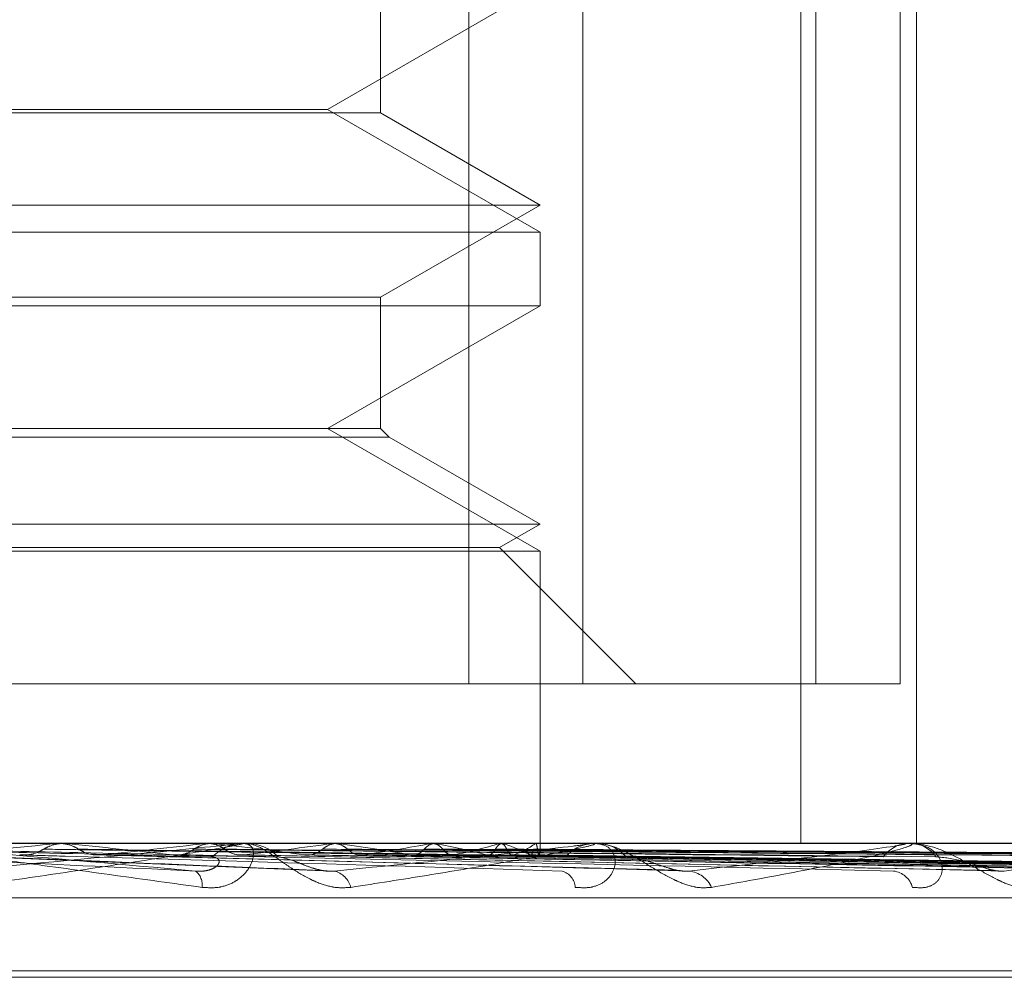
# Model space of a CAD drawing. Units: inches. Extents: x 0 to 23.4, y 0 to 16.5.
# Drawn here: x 5.7 to 5.8, y 3 to 3.1 of the extents above; entities that cross this region are included whole.
import ezdxf

# ---------------------------------------------------------------- set-up
doc = ezdxf.new("R2010")
doc.units = ezdxf.units.IN
doc.header["$MEASUREMENT"] = 0
doc.linetypes.add('HIDDEN', pattern=[0.07500000000000001, 0.05, -0.025])

msp = doc.modelspace()

# ---------------------------------------------------------------- linework, layer by layer
at = {"color": 7, "linetype": 'HIDDEN', "lineweight": 0}
for p, q in [((5.7491889141, 3.0594801728), (5.7491889141, 3.0397951334)), ((5.7511998039, 3.0397951334), (5.7511998039, 3.0594801728)), ((5.7550427581, 3.0594801728), (5.7550427581, 3.0369829849)), ((5.7553046399, 3.0594801728), (5.7553046399, 3.0397951334)), ((5.7567917661, 3.0397951334), (5.7567917661, 3.0594801728)), ((5.757078784, 3.0594801728), (5.757078784, 3.0369829849)), ((5.7476342365, 3.0498551735), (5.7476342365, 3.0522322811)), ((5.7467004603, 3.0499188679), (5.750446385, 3.0520815785)), ((5.7341601648, 3.0499188679), (5.7467004603, 3.0499188679)), ((5.750446385, 3.0477561573), (5.7467004603, 3.0499188679)), ((5.7476342365, 3.0498551735), (5.719526801, 3.0498551735)), ((5.750446385, 3.0482315788), (5.7476342365, 3.0498551735)), ((5.7167006032, 3.0482315788), (5.750446385, 3.0482315788)), ((5.7476342365, 3.0466079841), (5.750446385, 3.0482315788)), ((5.7167006032, 3.0477561573), (5.750446385, 3.0477561573)), ((5.750446385, 3.0464572816), (5.750446385, 3.0477561573)), ((5.7195127517, 3.0466079841), (5.7476342365, 3.0466079841)), ((5.7476342365, 3.044294571), (5.7476342365, 3.0466079841)), ((5.750446385, 3.0464572816), (5.7343275777, 3.0464572816)), ((5.7467004603, 3.044294571), (5.750446385, 3.0464572816)), ((5.7476342365, 3.044294571), (5.719526801, 3.044294571)), ((5.750446385, 3.0421318603), (5.7467004603, 3.044294571)), ((5.7477849391, 3.0441438684), (5.7476342365, 3.044294571)), ((5.7477849391, 3.0441438684), (5.719376249, 3.0441438684)), ((5.750446385, 3.0426072819), (5.7477849391, 3.0441438684)), ((5.7167006032, 3.0426072819), (5.750446385, 3.0426072819)), ((5.7497332527, 3.0421955548), (5.750446385, 3.0426072819)), ((5.7167006032, 3.0421318603), (5.750446385, 3.0421318603)), ((5.7174137355, 3.0421955548), (5.7497332527, 3.0421955548)), ((5.752133674, 3.0397951334), (5.7497332527, 3.0421955548)), ((5.750446385, 3.0369829849), (5.750446385, 3.0421318603)), ((5.717958074, 3.0397951334), (5.7511998039, 3.0397951334)), ((5.7567917661, 3.0397951334), (5.7511998039, 3.0397951334)), ((5.7917526281, 3.0369829849), (5.682188422, 3.0369829849)), ((5.7451220894, 3.0369797746), (5.7390112013, 3.0369797746)), ((5.7419357801, 3.0369797746), (5.7419676616, 3.0369821819)), ((5.7513092438, 3.0369797746), (5.7419357801, 3.0369797746)), ((5.7420838819, 3.0369797746), (5.742052147, 3.0369821819)), ((5.7445581241, 3.0369797746), (5.7445859779, 3.0369821819)), ((5.7446873673, 3.0369797746), (5.7446597053, 3.0369821819)), ((5.7451916431, 3.0369829849), (5.7452778539, 3.0369829849)), ((5.7453173019, 3.0369829849), (5.745231126, 3.0369829849)), ((5.7568553819, 3.0369797746), (5.7452858822, 3.0369797746)), ((5.7467834549, 3.0369797746), (5.7468062744, 3.0369821819)), ((5.7468891683, 3.0369797746), (5.7468665791, 3.0369821819)), ((5.7485313434, 3.0369797746), (5.7485483037, 3.0369821819)), ((5.7486097062, 3.0369797746), (5.7485930062, 3.0369821819)), ((5.7497386161, 3.0369797746), (5.7497491044, 3.0369821819)), ((5.7497867961, 3.0369797746), (5.7497765889, 3.0369821819)), ((5.7503616393, 3.0369797746), (5.7503652764, 3.0369821819)), ((5.7503778951, 3.0369797746), (5.7503745496, 3.0369821819)), ((5.7504458363, 3.0368469207), (5.7504469336, 3.0369829849)), ((5.7513730274, 3.0369829849), (5.751452044, 3.0369829849)), ((5.7514881846, 3.0369829849), (5.7514092212, 3.0369829849)), ((5.761560052, 3.0369797746), (5.7514600723, 3.0369797746)), ((5.7569110901, 3.0369829849), (5.7569800568, 3.0369829849)), ((5.7570115837, 3.0369829849), (5.7569426869, 3.0369829849)), ((5.7397754492, 3.0367771305), (5.7467714029, 3.0364898154)), ((5.7425771979, 3.036782109), (5.752864969, 3.0365071356)), ((5.7451169716, 3.0367817592), (5.7584425287, 3.0365065028)), ((5.7464056555, 3.0367805969), (5.761801301, 3.0365043865)), ((5.7472381037, 3.0367815372), (5.7631197461, 3.0365061006)), ((5.7482475069, 3.0367807574), (5.7657509182, 3.0365046807)), ((5.7488645299, 3.0367813741), (5.766728217, 3.0365058046)), ((5.7495583677, 3.0367808894), (5.7685369237, 3.036504922)), ((5.7499377175, 3.0367812407), (5.7691377884, 3.0365055622)), ((5.7502910026, 3.0367810076), (5.7700587637, 3.0365051378)), ((5.7504189923, 3.0367811219), (5.7702614928, 3.036505346)), ((5.6823290601, 3.0360202537), (5.7918932662, 3.0360202537)), ((5.695612934, 3.0346212471), (5.7713367468, 3.0346212471)), ((5.6958102413, 3.0347332661), (5.7715340541, 3.0347332661))]:
    msp.add_line(p, q, dxfattribs=at)
for centre, radius, start, end in [((5.7134687964, 3.3199495099), 0.2843980314549102, 275.3269703701, 275.7446739862), ((5.7200888874, 2.8194867845), 0.2186023341931634, 83.725833464, 84.2253295162), ((5.7270208821, 3.1895697759), 0.1535944769508022, 275.8666872735, 276.5562651413), ((5.7452349291, 3.0362060541), 0.0007769401273339, 90.2804665284, 136.0824942406), ((5.7326759964, 2.9332322642), 0.1044405043182248, 82.5020918142, 83.3959812478), ((5.7451916493, 3.0362277824), 0.0007552024721658, 90.0004674962, 95.2848687727), ((5.7361901298, 3.1127559321), 0.0765130354185786, 276.7913688176, 277.9582364899), ((5.7452738444, 3.0362094637), 0.0007735316390474, 43.8101103815, 89.7030151369), ((5.7407730054, 2.9936249224), 0.0437841370374139, 80.274132214, 81.9701487702), ((5.7426752463, 3.0683467018), 0.031908901542238, 278.3957557362, 280.5751778481), ((5.7460567845, 3.0234085241), 0.0138092812247496, 75.5301237333, 79.3464475919), ((5.7470684126, 3.0460121968), 0.009418844803019, 281.41809594, 286.4689601654), ((5.7491425967, 3.0347448267), 0.0023259374584829, 61.0318097263, 73.920948269), ((5.749584514, 3.03800504), 0.0012865041382079, 287.7477082052, 307.1612101237), ((5.7514190084, 3.0362968321), 0.000686222600655, 90.8172001896, 139.22947339), ((5.7513730432, 3.03634743), 0.0006355549078045, 90.0014252489, 95.7612722027), ((5.7514419097, 3.0363016088), 0.0006814514399726, 40.5863760161, 89.1478836829), ((5.7569619979, 3.0364108557), 0.0005724550492382, 91.9331658993, 144.2938332811), ((5.7569111212, 3.0364974919), 0.0004854930154849, 90.0036767796, 96.5926515255), ((5.7569602097, 3.0364163152), 0.0005670171526773, 35.4222226446, 87.994085139), ((5.750303957, 3.0368496462), 0.000141905491933, 330.4974900583, 358.8994863933), ((5.7441800399, 3.0362506535), 0.0003135034778791, 351.9001882891, 51.0489571828), ((5.746718669, 3.0360968438), 0.0004101740844094, 15.5033943087, 75.7856418479), ((5.7507448979, 3.0361864749), 0.0003214850956671, 3.5679242122, 73.336876692), ((5.7530124606, 3.0359938259), 0.0005045548347981, 24.9275338042, 82.8525136495), ((5.7566217835, 3.0360948654), 0.0004028744223298, 16.0841734794, 82.6839187411)]:
    msp.add_arc(centre, radius, start, end, dxfattribs=at)
for points, knots in [([(5.73872196737901, 3.036982984905904), (5.738727856177086, 3.036982699490057), (5.738740574408232, 3.03698208306805), (5.738797858264947, 3.036976086533561), (5.738973888241521, 3.036955226204417), (5.739501266752141, 3.036887182387955), (5.740359377279828, 3.036772584213663), (5.741579472730545, 3.036607339829495), (5.742966474830493, 3.036417504090902), (5.743981045360554, 3.03627701485857), (5.744490415927252, 3.03620648148729)], [0, 0, 0, 0, 0.013202540110812, 0.0285139606796399, 0.0541642800159208, 0.1335656119395086, 0.3075826695262503, 0.4871063898435465, 0.7424990169529859, 1, 1, 1, 1]), ([(5.738754101791315, 3.036879745122982), (5.738929815918396, 3.036875834353328), (5.739808386748456, 3.036856280500729), (5.741777363855457, 3.036811824591306), (5.743581080099046, 3.036770204694609), (5.744675268700053, 3.036744956811689)], [0, 0, 0, 0, 0.0895371415797321, 0.4476858070865823, 1, 1, 1, 1]), ([(5.744377125801633, 3.036494459947075), (5.74339026529018, 3.03658222112139), (5.741734528146828, 3.036729465270254), (5.739899592712582, 3.036889049599957), (5.739042139491544, 3.036961071020637), (5.738865134819238, 3.036975103391401), (5.738809768633133, 3.036979152037016), (5.738799337243031, 3.036979583482879), (5.73879471685499, 3.03697977458371)], [0, 0, 0, 0, 0.5273188798738272, 0.8847263069756727, 0.9590362595958437, 0.9800473728109163, 0.9911623590755974, 1, 1, 1, 1]), ([(5.739427764690339, 3.036879745122982), (5.739619903226618, 3.036875834353328), (5.740580596120862, 3.036856280500729), (5.742720065699859, 3.036811824591307), (5.744657032148663, 3.036770204694612), (5.745832054337627, 3.036744956811692)], [0, 0, 0, 0, 0.0895371415800751, 0.4476858070866259, 1, 1, 1, 1]), ([(5.74008479452455, 3.036494459947078), (5.741046254708952, 3.036582221121392), (5.742659375632013, 3.036729465270255), (5.744317355217077, 3.036889049599961), (5.745000075919233, 3.036961071020641), (5.74511088405331, 3.036975103391405), (5.74513325614122, 3.036979152037019), (5.745125517210325, 3.036979583482883), (5.745122089396447, 3.036979774583713)], [0, 0, 0, 0, 0.5273188798751841, 0.8847263069769388, 0.9590362595965437, 0.9800473728111985, 0.9911623590760618, 1, 1, 1, 1]), ([(5.745191643139502, 3.036982984905908), (5.745198395732392, 3.036982699490061), (5.745212979529641, 3.036982083068053), (5.745205641147468, 3.036976086533566), (5.745127124019423, 3.036955226204419), (5.744760796404901, 3.03688718238796), (5.744062438003484, 3.03677258421366), (5.743000972083376, 3.036607339829501), (5.741733404972568, 3.036417504090898), (5.740758097719885, 3.03627701485857), (5.740268439491813, 3.036206481487292)], [0, 0, 0, 0, 0.0132025401110568, 0.0285139606801159, 0.0541642800160928, 0.1335656119394236, 0.3075826695251407, 0.4871063898430396, 0.7424990169523328, 0.9999999999999999, 0.9999999999999999, 0.9999999999999999, 0.9999999999999999]), ([(5.741699510504022, 3.036879745122982), (5.741672392572141, 3.036864435656168), (5.741570834133825, 3.036807100696117), (5.741424456576064, 3.036771989643765), (5.741309174760393, 3.036778094486143), (5.741277664224383, 3.036779763152225)], [0, 0, 0, 0, 0.2093091832079999, 0.7838766564355683, 1, 1, 1, 1]), ([(5.742037010482393, 3.036982793267136), (5.741959675850099, 3.036973687688577), (5.741842261997491, 3.03695986307951), (5.741735838251337, 3.036900133735454), (5.741699510504022, 3.036879745122982)], [0, 0, 0, 0, 0.6586499852899893, 0.9999999999999999, 0.9999999999999999, 0.9999999999999999, 0.9999999999999999]), ([(5.741699510504022, 3.036879745122982), (5.741973159092169, 3.036875834353328), (5.743341402336034, 3.036856280500728), (5.746403641877702, 3.036811824591306), (5.749201839643362, 3.036770204694611), (5.750899310689283, 3.036744956811691)], [0, 0, 0, 0, 0.0895371415801514, 0.4476858070864165, 1, 1, 1, 1]), ([(5.74198510797043, 3.036982793267136), (5.742266347100067, 3.036982826401822), (5.743199850597253, 3.036982936384188), (5.744133829876152, 3.036982964800054), (5.744786426685369, 3.036982984654995)], [0, 0, 0, 0, 0.3012727113333007, 1, 1, 1, 1]), ([(5.74198510797043, 3.036982793267136), (5.742061944420455, 3.036973687688577), (5.74217860190431, 3.036959863079508), (5.742281686318785, 3.036900133735454), (5.742316874185184, 3.036879745122982)], [0, 0, 0, 0, 0.6586499852778753, 1, 1, 1, 1]), ([(5.742037010482393, 3.036982793267136), (5.742318199053663, 3.03698282571177), (5.74325197060112, 3.036982933453974), (5.744213629818613, 3.036982983866003), (5.744894123807212, 3.036982984864395), (5.744922417561318, 3.036982984905906)], [0, 0, 0, 0, 0.2922709278866499, 0.9705738585858835, 1, 1, 1, 1]), ([(5.742316874185183, 3.036879745122982), (5.742343053062712, 3.036864435656168), (5.742441094680731, 3.036807100696114), (5.742581366957784, 3.036771989643765), (5.742690567625235, 3.036778094486144), (5.742720415971602, 3.036779763152225)], [0, 0, 0, 0, 0.2093091831985419, 0.783876656437102, 0.9999999999999999, 0.9999999999999999, 0.9999999999999999, 0.9999999999999999]), ([(5.742316874185184, 3.036879745122982), (5.742605574565165, 3.036875834353328), (5.744049076784888, 3.036856280500729), (5.747267560436585, 3.036811824591306), (5.750187872448591, 3.036770204694614), (5.751959421674404, 3.036744956811695)], [0, 0, 0, 0, 0.0895371415801536, 0.4476858070867597, 1, 1, 1, 1]), ([(5.744351223810576, 3.036879745122982), (5.744327353745576, 3.036864435656168), (5.744237958782323, 3.036807100696115), (5.744108886114879, 3.036771989643765), (5.744006954869434, 3.036778094486143), (5.743979093509329, 3.036779763152225)], [0, 0, 0, 0, 0.2093091832073987, 0.7838766564378937, 1, 1, 1, 1]), ([(5.744647001031173, 3.036982793267136), (5.744579404980531, 3.036973687688577), (5.744476776798411, 3.036959863079509), (5.744383174840341, 3.036900133735454), (5.744351223810576, 3.036879745122982)], [0, 0, 0, 0, 0.6586499852809207, 1, 1, 1, 1]), ([(5.744351223810576, 3.036879745122982), (5.744712916486828, 3.036875834353328), (5.746521380268758, 3.036856280500728), (5.750566204929443, 3.036811824591305), (5.754257750059299, 3.036770204694612), (5.756497152523816, 3.036744956811693)], [0, 0, 0, 0, 0.0895371415800422, 0.4476858070869028, 1, 1, 1, 1]), ([(5.744490415927252, 3.03620648148729), (5.74459422823304, 3.036200208131917), (5.744711410871653, 3.0361931268102), (5.744909671807647, 3.036232545141255), (5.745023947517556, 3.036279332054322), (5.745194560754534, 3.036390972157472), (5.745339563069978, 3.036552536969924), (5.745412900786232, 3.036773149759098), (5.74537928392243, 3.036947326846537), (5.745281147777192, 3.036970945861848), (5.745231125989216, 3.036982984905905)], [0, 0, 0, 0, 0.1194461009601501, 0.1348299623664357, 0.2536738278707103, 0.2817546550355908, 0.4371652095508853, 0.6109336935308007, 0.8016857882140889, 1, 1, 1, 1]), ([(5.744601707554618, 3.036982793267138), (5.744970041868293, 3.036982826401823), (5.746192636214877, 3.03698293638419), (5.74741564573864, 3.036982964800055), (5.748270195867176, 3.036982984654995)], [0, 0, 0, 0, 0.3012727113486095, 1, 1, 1, 1]), ([(5.744601707554618, 3.036982793267138), (5.74466865112525, 3.036973687688579), (5.744770288674975, 3.036959863079512), (5.744859517038657, 3.036900133735455), (5.744889975141912, 3.036879745122983)], [0, 0, 0, 0, 0.6586499852928954, 1, 1, 1, 1]), ([(5.744647001031173, 3.036982793267136), (5.745015291224119, 3.03698282571177), (5.74623831000409, 3.036982933453974), (5.747498039746367, 3.036982983866005), (5.748389499657309, 3.036982984864395), (5.748426565006817, 3.036982984905906)], [0, 0, 0, 0, 0.2922709278853904, 0.9705738585740231, 1, 1, 1, 1]), ([(5.744889975141912, 3.036879745122983), (5.74491261530727, 3.036864435656169), (5.744997404215479, 3.036807100696117), (5.745118480665719, 3.036771989643766), (5.745212447300787, 3.036778094486145), (5.745238131655434, 3.036779763152226)], [0, 0, 0, 0, 0.2093091832094268, 0.7838766564478767, 1, 1, 1, 1]), ([(5.744889975141912, 3.036879745122983), (5.745264802981664, 3.03687583435333), (5.747138942595646, 3.03685628050073), (5.751320115935172, 3.036811824591307), (5.755118225825475, 3.036770204694614), (5.757422273683395, 3.036744956811695)], [0, 0, 0, 0, 0.0895371415799438, 0.447685807086717, 0.9999999999999999, 0.9999999999999999, 0.9999999999999999, 0.9999999999999999]), ([(5.747113918789098, 3.036206481487293), (5.747016121692155, 3.03620020813192), (5.746905728981181, 3.036193126810203), (5.746689001621353, 3.036232545141258), (5.746549414756108, 3.036279332054325), (5.746308199896114, 3.036390972157478), (5.746045733226306, 3.036552536969926), (5.745738922094008, 3.036773149759101), (5.745470903799965, 3.036947326846541), (5.745343032346039, 3.036970945861852), (5.745277853927417, 3.036982984905908)], [0, 0, 0, 0, 0.1194461009592316, 0.1348299623649899, 0.2536738278685405, 0.2817546550326137, 0.4371652095498511, 0.6109336935300389, 0.8016857882129824, 1, 1, 1, 1]), ([(5.746613401883107, 3.036879745122982), (5.746593642411329, 3.036864435656168), (5.746519641890023, 3.036807100696113), (5.746412539135399, 3.036771989643765), (5.74632764252097, 3.036778094486143), (5.746304437318915, 3.036779763152225)], [0, 0, 0, 0, 0.2093091831977326, 0.7838766564387206, 1, 1, 1, 1]), ([(5.746856766186539, 3.036982793267136), (5.746801351814936, 3.036973687688577), (5.746717218553205, 3.03695986307951), (5.746639821401859, 3.036900133735454), (5.746613401883107, 3.036879745122982)], [0, 0, 0, 0, 0.6586499852953229, 1, 1, 1, 1]), ([(5.746613401883107, 3.036879745122982), (5.747050066131766, 3.036875834353328), (5.749233387858776, 3.036856280500728), (5.754114607136557, 3.036811824591309), (5.758566077571384, 3.036770204694614), (5.761266473614728, 3.036744956811694)], [0, 0, 0, 0, 0.0895371415803316, 0.4476858070869777, 1, 1, 1, 1]), ([(5.746819387421675, 3.036494459947079), (5.747708839807668, 3.036582221121393), (5.74920114731784, 3.036729465270258), (5.750679959942392, 3.036889049599965), (5.751246832080359, 3.036961071020643), (5.75132321065664, 3.036975103391407), (5.751330524479386, 3.036979152037021), (5.751315776220808, 3.036979583482886), (5.751309243757071, 3.036979774583716)], [0, 0, 0, 0, 0.5273188798738729, 0.8847263069758309, 0.9590362595968043, 0.9800473728118995, 0.9911623590756051, 1, 1, 1, 1]), ([(5.746819718769648, 3.036982793267138), (5.747261835705578, 3.036982826401823), (5.7487293331564, 3.03698293638419), (5.750197170174287, 3.036982964800055), (5.751222787953953, 3.036982984654996)], [0, 0, 0, 0, 0.3012727113652041, 1, 1, 1, 1]), ([(5.746819718769648, 3.036982793267138), (5.746874349945825, 3.036973687688578), (5.746957294115564, 3.03695986307951), (5.747029441482902, 3.036900133735455), (5.747054068987803, 3.036879745122983)], [0, 0, 0, 0, 0.6586499852831947, 1, 1, 1, 1]), ([(5.746856766186539, 3.036982793267136), (5.747298848460001, 3.036982826401821), (5.748766230857377, 3.036982936384188), (5.750233273539486, 3.036982964800054), (5.751258336295073, 3.036982984654995)], [0, 0, 0, 0, 0.3012727113618274, 1, 1, 1, 1]), ([(5.747054068987803, 3.036879745122983), (5.747072352166424, 3.036864435656169), (5.747140823872759, 3.036807100696118), (5.747238328477824, 3.036771989643766), (5.747313664881486, 3.036778094486145), (5.747334256944915, 3.036779763152226)], [0, 0, 0, 0, 0.2093091832048568, 0.7838766564275601, 1, 1, 1, 1]), ([(5.747054068987803, 3.036879745122983), (5.747501477032593, 3.036875834353329), (5.749738517752159, 3.03685628050073), (5.754731262281093, 3.03681182459131), (5.759269896462376, 3.036770204694614), (5.762023168659679, 3.036744956811694)], [0, 0, 0, 0, 0.0895371415802192, 0.4476858070866578, 1, 1, 1, 1]), ([(5.751373027368563, 3.036982984905911), (5.751384568905527, 3.036982699490063), (5.751409495543007, 3.036982083068055), (5.751423254576998, 3.036976086533568), (5.751390034814618, 3.036955226204423), (5.751113661314996, 3.036887182387961), (5.750525965004302, 3.036772584213661), (5.749597930299579, 3.036607339829504), (5.748460793747818, 3.036417504090899), (5.747564105782843, 3.036277014858571), (5.747113918789098, 3.036206481487293)], [0, 0, 0, 0, 0.0132025401102256, 0.0285139606796873, 0.0541642800162959, 0.1335656119395386, 0.3075826695257311, 0.4871063898432993, 0.7424990169524139, 1, 1, 1, 1]), ([(5.748404283712036, 3.036879745122982), (5.748389348992271, 3.036864435656168), (5.748333417484564, 3.036807100696117), (5.748252155615351, 3.036771989643765), (5.748187362016787, 3.036778094486143), (5.748169651669246, 3.036779763152225)], [0, 0, 0, 0, 0.2093091832088561, 0.7838766564373242, 1, 1, 1, 1]), ([(5.748586439278292, 3.036982793267136), (5.748545209405503, 3.036973687688577), (5.748482611859446, 3.03695986307951), (5.74842421684953, 3.036900133735454), (5.748404283712037, 3.036879745122982)], [0, 0, 0, 0, 0.6586499852910054, 1, 1, 1, 1]), ([(5.748404283712037, 3.036879745122982), (5.748900137349436, 3.036875834353328), (5.751379406085716, 3.036856280500729), (5.756920599998004, 3.036811824591307), (5.76197110799809, 3.036770204694613), (5.765034898271439, 3.036744956811694)], [0, 0, 0, 0, 0.0895371415802349, 0.4476858070865557, 0.9999999999999999, 0.9999999999999999, 0.9999999999999999, 0.9999999999999999]), ([(5.748558976911229, 3.036982793267138), (5.749058897211428, 3.036982826401823), (5.750718258584809, 3.036982936384191), (5.752377871642299, 3.036982964800056), (5.753537488574036, 3.036982984654997)], [0, 0, 0, 0, 0.3012727114298149, 1, 1, 1, 1]), ([(5.748558976911229, 3.036982793267138), (5.748599321179904, 3.036973687688578), (5.748660574151249, 3.03695986307951), (5.748713032928419, 3.036900133735455), (5.748730939732778, 3.036879745122983)], [0, 0, 0, 0, 0.6586499852811725, 1, 1, 1, 1]), ([(5.748586439278292, 3.036982793267136), (5.749086333884029, 3.036982826401821), (5.750745609970633, 3.036982936384189), (5.752404634205544, 3.036982964800055), (5.75356383971076, 3.036982984654995)], [0, 0, 0, 0, 0.3012727114988996, 1, 1, 1, 1]), ([(5.748730939732778, 3.036879745122983), (5.749234757490153, 3.03687583435333), (5.751753846835143, 3.036856280500731), (5.757377711757734, 3.03681182459131), (5.762492832165393, 3.036770204694614), (5.765595818271287, 3.036744956811694)], [0, 0, 0, 0, 0.0895371415800521, 0.4476858070867801, 1, 1, 1, 1]), ([(5.748730939732778, 3.036879745122983), (5.74874420512295, 3.03686443565617), (5.748793884881545, 3.03680710069612), (5.748864293570953, 3.036771989643766), (5.748918276889296, 3.036778094486145), (5.748933032410683, 3.036779763152226)], [0, 0, 0, 0, 0.2093091832131222, 0.7838766564321636, 1, 1, 1, 1]), ([(5.749659142161956, 3.036879745122982), (5.74964957197389, 3.036864435656168), (5.749613730990196, 3.036807100696118), (5.749561247022089, 3.036771989643765), (5.749518898248843, 3.036778094486144), (5.749507322853915, 3.036779763152225)], [0, 0, 0, 0, 0.2093091832120015, 0.7838766564317677, 1, 1, 1, 1]), ([(5.749773505414273, 3.036982793267136), (5.749747950195318, 3.036973687688578), (5.749709150803342, 3.03695986307951), (5.749671868482668, 3.036900133735454), (5.749659142161956, 3.036879745122982)], [0, 0, 0, 0, 0.6586499852867653, 1, 1, 1, 1]), ([(5.749659142161956, 3.036879745122982), (5.750196263745705, 3.036875834353329), (5.752881872259457, 3.036856280500731), (5.758882767620831, 3.036811824591307), (5.764349774668085, 3.036770204694613), (5.767666225808327, 3.036744956811694)], [0, 0, 0, 0, 0.0895371415802111, 0.4476858070870953, 1, 1, 1, 1]), ([(5.749756620658541, 3.036982793267138), (5.750296275900832, 3.036982826401825), (5.75208752755376, 3.036982936384192), (5.753878933911324, 3.036982964800057), (5.755130638418311, 3.036982984654997)], [0, 0, 0, 0, 0.3012727114072514, 1, 1, 1, 1]), ([(5.749756620658541, 3.036982793267138), (5.749781219872728, 3.036973687688578), (5.749818567803704, 3.03695986307951), (5.749849441993812, 3.036900133735456), (5.74985998089906, 3.036879745122984)], [0, 0, 0, 0, 0.6586499852839337, 1, 1, 1, 1]), ([(5.749773505414273, 3.036982793267136), (5.750313144858771, 3.036982826401823), (5.752104344075282, 3.03698293638419), (5.753895388406258, 3.036982964800055), (5.75514683995552, 3.036982984654995)], [0, 0, 0, 0, 0.3012727113347576, 1, 1, 1, 1]), ([(5.74985998089906, 3.036879745122984), (5.750401999082587, 3.036875834353331), (5.75311209060065, 3.036856280500731), (5.759163814785769, 3.036811824591309), (5.76467054764095, 3.036770204694614), (5.768011097652818, 3.036744956811694)], [0, 0, 0, 0, 0.0895371415802343, 0.44768580708665, 1, 1, 1, 1]), ([(5.749859980899059, 3.036879745122984), (5.749867749055021, 3.03686443565617), (5.749896841309974, 3.036807100696115), (5.74993760933024, 3.036771989643768), (5.749968288465478, 3.036778094486146), (5.749976674141832, 3.036779763152227)], [0, 0, 0, 0, 0.2093091831957384, 0.7838766564271531, 1, 1, 1, 1]), ([(5.750332623378994, 3.036879745122982), (5.750328763614156, 3.036864435656169), (5.750314308541002, 3.036807100696117), (5.750292499381354, 3.036771989643765), (5.750274126028444, 3.036778094486145), (5.750269103951067, 3.036779763152226)], [0, 0, 0, 0, 0.2093091832063305, 0.783876656442028, 1, 1, 1, 1]), ([(5.750332623378994, 3.036879745122983), (5.750891599935602, 3.03687583435333), (5.753686483337855, 3.036856280500733), (5.759930192154759, 3.036811824591307), (5.765616106370349, 3.036770204694613), (5.769065353192353, 3.036744956811694)], [0, 0, 0, 0, 0.0895371415799881, 0.4476858070865594, 1, 1, 1, 1]), ([(5.750369364046125, 3.036982793267138), (5.750929249683988, 3.036982826401823), (5.752787651114694, 3.036982936384192), (5.75464610467913, 3.036982964800056), (5.755944656899231, 3.036982984654996)], [0, 0, 0, 0, 0.3012727113817269, 1, 1, 1, 1]), ([(5.750369364046125, 3.036982793267137), (5.750377329126128, 3.036973687688578), (5.750389422165195, 3.03695986307951), (5.750397595894575, 3.036900133735454), (5.750400385997218, 3.036879745122983)], [0, 0, 0, 0, 0.6586499852868531, 1, 1, 1, 1]), ([(5.750375060931456, 3.036982793267137), (5.750934941239177, 3.036982826401823), (5.752793324978433, 3.036982936384192), (5.754651656396268, 3.036982964800056), (5.755950123269399, 3.036982984654996)], [0, 0, 0, 0, 0.3012727112776319, 1, 1, 1, 1]), ([(5.750400385997218, 3.036879745122983), (5.750961014657531, 3.03687583435333), (5.75376415858013, 3.036856280500733), (5.760025016948106, 3.036811824591307), (5.765724334577771, 3.036770204694614), (5.769181712314463, 3.036744956811695)], [0, 0, 0, 0, 0.0895371415801945, 0.4476858070868169, 1, 1, 1, 1]), ([(5.75040038599722, 3.036879745122983), (5.750402376157572, 3.036864435656169), (5.75040982943898, 3.036807100696118), (5.750419483327617, 3.036771989643765), (5.75042574945589, 3.036778094486145), (5.750427462207024, 3.036779763152226)], [0, 0, 0, 0, 0.2093091832047988, 0.7838766564258767, 1, 1, 1, 1]), ([(5.751065759839864, 3.036206481487292), (5.751162737939278, 3.036200208131919), (5.751272206171302, 3.036193126810201), (5.751448244533411, 3.036232545141259), (5.751545220930276, 3.036279332054324), (5.751679960812211, 3.036390972157476), (5.75177688295625, 3.036552536969927), (5.751772613115037, 3.036773149759103), (5.75164945915648, 3.03694732684654), (5.751490331514625, 3.036970945861852), (5.751409221245392, 3.036982984905908)], [0, 0, 0, 0, 0.1194461009591526, 0.1348299623646557, 0.2536738278684842, 0.2817546550328776, 0.4371652095492578, 0.61093369352895, 0.8016857882143279, 1, 1, 1, 1]), ([(5.753470011857705, 3.036206481487296), (5.753382229414114, 3.036200208131924), (5.75328314117707, 3.036193126810207), (5.75307887256025, 3.036232545141261), (5.752943202133115, 3.036279332054327), (5.752700531131472, 3.036390972157484), (5.752424037204882, 3.036552536969927), (5.752071388236828, 3.036773149759105), (5.751733422196367, 3.036947326846544), (5.751547044278957, 3.036970945861855), (5.75145204404591, 3.036982984905911)], [0, 0, 0, 0, 0.1194461009598322, 0.1348299623659651, 0.2536738278690872, 0.281754655032194, 0.437165209549197, 0.6109336935292016, 0.8016857882113226, 1, 1, 1, 1]), ([(5.753075239221134, 3.036494459947082), (5.753860536682052, 3.036582221121396), (5.755178094897759, 3.036729465270259), (5.756424292420513, 3.036889049599966), (5.756854827758269, 3.036961071020643), (5.756894016255991, 3.036975103391409), (5.75688600747298, 3.036979152037022), (5.756864782927201, 3.036979583482886), (5.756855381913861, 3.036979774583717)], [0, 0, 0, 0, 0.5273188798736492, 0.8847263069752078, 0.9590362595959582, 0.9800473728101665, 0.9911623590758819, 1, 1, 1, 1]), ([(5.756911090087887, 3.036982984905912), (5.756927003427708, 3.036982699490063), (5.756961371991799, 3.036982083068056), (5.75699573115461, 3.036976086533569), (5.757009009406649, 3.036955226204421), (5.756832578880319, 3.036887182387965), (5.756376785536224, 3.036772584213661), (5.755615723639083, 3.036607339829506), (5.754650116724138, 3.036417504090901), (5.75386445668622, 3.036277014858574), (5.753470011857705, 3.036206481487296)], [0, 0, 0, 0, 0.0132025401100931, 0.0285139606798408, 0.0541642800150858, 0.1335656119404317, 0.3075826695262837, 0.4871063898437983, 0.7424990169532004, 1, 1, 1, 1]), ([(5.757008887691797, 3.036206481487294), (5.757095526543656, 3.036200208131922), (5.757193323901976, 3.036193126810205), (5.757340777205116, 3.036232545141259), (5.757416949309298, 3.036279332054325), (5.757510945985782, 3.036390972157479), (5.757556284939631, 3.036552536969926), (5.757474561864101, 3.036773149759104), (5.757266321915741, 3.036947326846544), (5.757051954064852, 3.036970945861853), (5.75694268685082, 3.036982984905908)], [0, 0, 0, 0, 0.1194461009603493, 0.134829962365524, 0.2536738278699873, 0.2817546550338805, 0.4371652095503873, 0.6109336935299362, 0.8016857882126887, 1, 1, 1, 1]), ([(5.7591069929335, 3.036206481487296), (5.759032397829489, 3.036200208131922), (5.758948195373438, 3.036193126810204), (5.758763768299639, 3.036232545141265), (5.758636917793345, 3.036279332054327), (5.758401561412317, 3.036390972157482), (5.758121033439849, 3.036552536969927), (5.757735292288569, 3.036773149759108), (5.757339593474954, 3.036947326846545), (5.7571014452776, 3.036970945861855), (5.756980056786071, 3.036982984905912)], [0, 0, 0, 0, 0.1194461009609167, 0.1348299623648515, 0.2536738278692121, 0.2817546550328884, 0.4371652095500018, 0.6109336935275109, 0.8016857882111627, 1, 1, 1, 1]), ([(5.758626247139436, 3.036494459947082), (5.759279006978969, 3.036582221121396), (5.76037419591343, 3.03672946527026), (5.761342737508953, 3.036889049599963), (5.761621375377682, 3.036961071020643), (5.761621957422411, 3.036975103391406), (5.76159891549193, 3.036979152037022), (5.761571981769339, 3.036979583482885), (5.761560051983512, 3.036979774583715)], [0, 0, 0, 0, 0.5273188798740939, 0.8847263069756193, 0.9590362595961659, 0.9800473728114768, 0.9911623590743339, 1, 1, 1, 1]), ([(5.738297786156941, 3.036779763152225), (5.738466824216853, 3.036771943566533), (5.739312015691209, 3.03673284558373), (5.741326029262328, 3.036638871986851), (5.743198022693953, 3.036550268304068), (5.744377125801633, 3.036494459947075)], [0, 0, 0, 0, 0.0846963374237174, 0.4234822757477908, 0.9999999999999999, 0.9999999999999999, 0.9999999999999999, 0.9999999999999999]), ([(5.739872106698084, 3.036779763152225), (5.740070795446218, 3.036771943566533), (5.741064240567752, 3.036732845583729), (5.743392268098783, 3.036638871986854), (5.745494969465063, 3.036550268304072), (5.746819387421675, 3.036494459947079)], [0, 0, 0, 0, 0.0846963374237651, 0.4234822757479035, 1, 1, 1, 1]), ([(5.741277664224383, 3.036779763152225), (5.741545156145293, 3.036771943566533), (5.742882617608887, 3.036732845583729), (5.746057645473938, 3.03663887198685), (5.748990057894742, 3.03655026830407), (5.750837081789143, 3.036494459947078)], [0, 0, 0, 0, 0.0846963374233927, 0.4234822757474348, 1, 1, 1, 1]), ([(5.742720415971602, 3.036779763152225), (5.743015080619496, 3.036771943566534), (5.744488405906843, 3.036732845583732), (5.747951205021398, 3.03663887198685), (5.751095044700596, 3.036550268304072), (5.753075239221134, 3.036494459947082)], [0, 0, 0, 0, 0.0846963374235201, 0.4234822757480843, 1, 1, 1, 1]), ([(5.743979093509329, 3.036779763152225), (5.744335371436274, 3.036771943566533), (5.7461167635471, 3.036732845583729), (5.750338051926557, 3.036638871986851), (5.754224898311336, 3.03655026830407), (5.756673086736545, 3.036494459947079)], [0, 0, 0, 0, 0.0846963374233171, 0.4234822757476979, 1, 1, 1, 1]), ([(5.744675268700011, 3.036744956811656), (5.744731137770741, 3.036730855881481), (5.74480720544188, 3.036711656977592), (5.744785766425906, 3.036614582658228), (5.74472021029537, 3.036550851221128), (5.744605983716619, 3.036505388147273), (5.744489312189401, 3.036488267971523), (5.744408835619807, 3.036492709766658), (5.744377125801647, 3.036494459947074)], [0, 0, 0, 0, 0.423557156577914, 0.5766877106296214, 0.7311347586931118, 0.8323151788314295, 0.9339279095243337, 1, 1, 1, 1]), ([(5.745238131655434, 3.036779763152226), (5.745618122254963, 3.036771943566535), (5.747518077893514, 3.03673284558373), (5.751990494009385, 3.036638871986854), (5.756061845444292, 3.036550268304073), (5.758626247139436, 3.036494459947082)], [0, 0, 0, 0, 0.0846963374232934, 0.4234822757477252, 1, 1, 1, 1]), ([(5.745832054337666, 3.036744956811659), (5.745912623599923, 3.036730855881484), (5.746022321435685, 3.036711656977597), (5.746252896827004, 3.036614582658232), (5.746417124920406, 3.036550851221132), (5.746585389650382, 3.036505388147277), (5.746717944890212, 3.036488267971527), (5.746790714386655, 3.036492709766662), (5.746819387421694, 3.036494459947078)], [0, 0, 0, 0, 0.4235571565792484, 0.5766877106300391, 0.7311347586927808, 0.8323151788312014, 0.9339279095261706, 1, 1, 1, 1]), ([(5.746304437318915, 3.036779763152225), (5.746736624439342, 3.036771943566533), (5.748897563045137, 3.036732845583729), (5.754012543578523, 3.036638871986853), (5.75871334317185, 3.036550268304073), (5.761674212219488, 3.036494459947082)], [0, 0, 0, 0, 0.0846963374235087, 0.4234822757476786, 1, 1, 1, 1]), ([(5.747334256944915, 3.036779763152226), (5.747785839645759, 3.036771943566535), (5.750043756288432, 3.03673284558373), (5.755364144634449, 3.036638871986854), (5.760215858576399, 3.036550268304073), (5.763271783287397, 3.036494459947081)], [0, 0, 0, 0, 0.0846963374235019, 0.4234822757477514, 1, 1, 1, 1]), ([(5.748169651669246, 3.036779763152225), (5.74866212761457, 3.036771943566533), (5.751124510763853, 3.03673284558373), (5.756948314727717, 3.036638871986852), (5.762293168384482, 3.036550268304072), (5.765659704532698, 3.036494459947081)], [0, 0, 0, 0, 0.0846963374232754, 0.4234822757476291, 1, 1, 1, 1]), ([(5.748933032410683, 3.036779763152226), (5.749439885837447, 3.036771943566535), (5.75197415649385, 3.036732845583732), (5.757950224373019, 3.036638871986854), (5.763406947239144, 3.036550268304073), (5.766843945884813, 3.036494459947082)], [0, 0, 0, 0, 0.0846963374232395, 0.4234822757477227, 1, 1, 1, 1]), ([(5.749507322853915, 3.036779763152225), (5.750042288260342, 3.036771943566534), (5.75271711901042, 3.03673284558373), (5.759039258955764, 3.036638871986852), (5.76483498973892, 3.036550268304072), (5.768485517599888, 3.03649445994708)], [0, 0, 0, 0, 0.084696337423806, 0.4234822757480541, 1, 1, 1, 1]), ([(5.749976674141832, 3.036779763152227), (5.750520479291082, 3.036771943566535), (5.753239508816714, 3.036732845583733), (5.759655265565392, 3.036638871986854), (5.765519777173953, 3.036550268304073), (5.769213627668226, 3.036494459947082)], [0, 0, 0, 0, 0.0846963374236382, 0.4234822757479518, 1, 1, 1, 1]), ([(5.750269103951067, 3.036779763152226), (5.750827223774964, 3.036771943566535), (5.753617826773323, 3.036732845583733), (5.760209804090329, 3.036638871986852), (5.766246939188751, 3.036550268304071), (5.770049519174226, 3.036494459947081)], [0, 0, 0, 0, 0.084696337423392, 0.4234822757477659, 0.9999999999999999, 0.9999999999999999, 0.9999999999999999, 0.9999999999999999]), ([(5.750427462207024, 3.036779763152226), (5.750988564543793, 3.036771943566535), (5.753794080127232, 3.036732845583733), (5.760417643580439, 3.036638871986852), (5.766477985202065, 3.036550268304073), (5.770295182163842, 3.036494459947082)], [0, 0, 0, 0, 0.0846963374236499, 0.4234822757480365, 1, 1, 1, 1]), ([(5.751959421674443, 3.036744956811663), (5.752074888934213, 3.036731124636723), (5.752232101599979, 3.036712291652378), (5.752508178932469, 3.03661378632615), (5.752687094664999, 3.036553510678222), (5.752814899332897, 3.036513902122635), (5.752862902964223, 3.036508116097459), (5.752865045451248, 3.036507857856915)], [0, 0, 0, 0, 0.5060166074801418, 0.688959103581279, 0.873474392915383, 0.9943529382231542, 1, 1, 1, 1]), ([(5.757422273683431, 3.036744956811662), (5.757568507615091, 3.036731115045563), (5.75776761016821, 3.036712269002524), (5.758078987858068, 3.036613814745124), (5.758266664317309, 3.03655341576927), (5.758395133582708, 3.03651369187174), (5.758439728483101, 3.036507851277932), (5.758442620758497, 3.036507472476643)], [0, 0, 0, 0, 0.5046357020200384, 0.6870789530575552, 0.8710907052273685, 0.9916393762918785, 1, 1, 1, 1]), ([(5.752865045451248, 3.036507857856915), (5.752910709611401, 3.036500387024303), (5.752987514798625, 3.036487821399628), (5.753049931908303, 3.036492544815668), (5.753075239221163, 3.036494459947082)], [0, 0, 0, 0, 0.5945452618812084, 1, 1, 1, 1]), ([(5.758442620758497, 3.036507472476643), (5.758483991824278, 3.036500197601857), (5.758554259360374, 3.036487841441411), (5.758605269843403, 3.036492531309266), (5.758626247139468, 3.036494459947081)], [0, 0, 0, 0, 0.5887649984691509, 1, 1, 1, 1])]:
    msp.add_open_spline(points, degree=3, knots=knots, dxfattribs=at)

doc.saveas('drawing.dxf')
